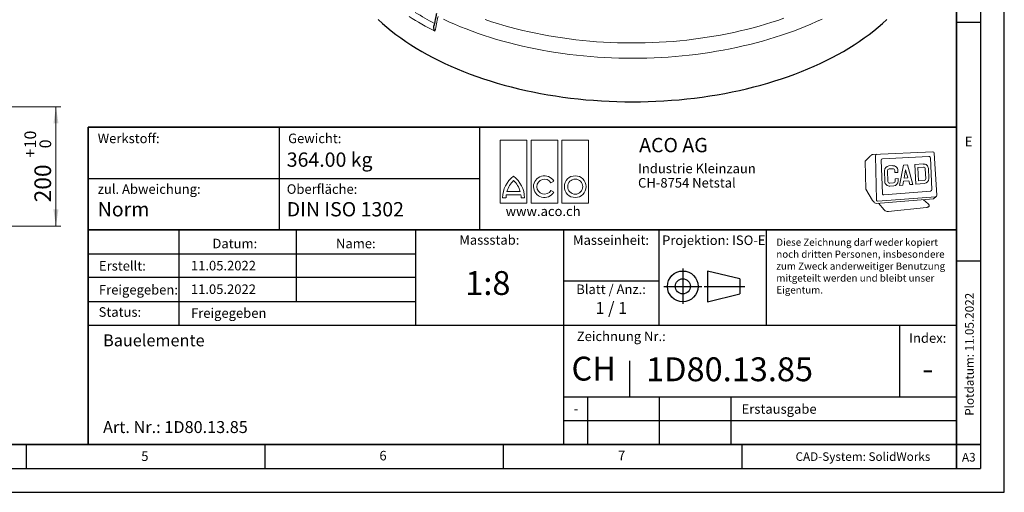
# Model space of a CAD drawing. Units: millimetres. Extents: x 0 to 420, y 0 to 297.
# Drawn here: x 214 to 420, y 0 to 99 of the extents above; entities that cross this region are included whole.
import ezdxf

# ---------------------------------------------------------------- set-up
doc = ezdxf.new("R2010")
doc.units = ezdxf.units.MM
doc.linetypes.add('CENTERX2', pattern=[20.32, 12.7, -2.54, 2.54, -2.54])
doc.layers.add('LINIEN-DICK', color=7, linetype='Continuous', lineweight=35)
doc.layers.add('LINIEN-NORMAL', color=7, linetype='Continuous', lineweight=25)
for name, color, linetype in [('LINIEN-DÜNN', 7, 'Continuous'), ('TEXT', 7, 'Continuous'), ('TEXT-DEUTSCH', 7, 'Continuous'), ('VORLAGE_TEXT', 7, 'Continuous')]:
    doc.layers.add(name, color=color, linetype=linetype)
doc.styles.add('SLDTEXTSTYLE0', font='TXT', dxfattribs={"width": 0.605})
doc.styles.add('SLDTEXTSTYLE2', font='TXT', dxfattribs={"width": 0.563})
doc.dimstyles.new('SLDDIMSTYLE1', dxfattribs={"dimtxt": 3.5, "dimasz": 3.5, "dimexe": 0, "dimexo": 0.0625, "dimgap": 0.875, "dimtad": 1, "dimlfac": 8, "dimrnd": 1e-09, "dimzin": 12, "dimdsep": 46, "dimtxsty": 'SLDTEXTSTYLE0', "dimsah": 1, "dimcen": 0.09, "dimadec": 0, "dimazin": 3, "dimtol": 1, "dimtp": 10, "dimtfac": 1, "dimtdec": 0, "dimtofl": 0, "dimtmove": 0, "dimatfit": 3, "dimfxl": 0, "dimfrac": 2, "dimtolj": 1, "dimarcsym": 0})

# ---------------------------------------------------------------- blocks, each defined once
blk = doc.blocks.new('SW_NOTE_0_18')
at = {"color": 0, "linetype": 'Continuous', "lineweight": 0, "insert": (7.09, 2.58), "char_height": 2, "attachment_point": 2, "style": 'SLDTEXTSTYLE0'}
blk.add_mtext('www.aco.ch', dxfattribs=at)
blk = doc.blocks.new('SW_NOTE_0_19')
at = {"color": 0, "linetype": 'Continuous', "lineweight": 0, "insert": (0, 3.87), "char_height": 3, "attachment_point": 1, "style": 'SLDTEXTSTYLE0'}
blk.add_mtext('ACO AG', dxfattribs=at)
blk = doc.blocks.new('SW_NOTE_0_20')
at = {"color": 0, "linetype": 'Continuous', "lineweight": 0, "char_height": 2, "attachment_point": 1, "style": 'SLDTEXTSTYLE0'}
for s, insert in [('Industrie Kleinzaun', (0, 2.58)), ('CH-8754 Netstal', (0, -0.42))]:
    blk.add_mtext(s, dxfattribs=dict(at, insert=insert))
blk = doc.blocks.new('ACO-Logo')
at = {"color": 179, "linetype": 'Continuous', "lineweight": 18}
for p, q in [((0, 16.17), (0, 2.94)), ((5.59, 16.17), (0, 16.17)), ((5.59, 2.94), (5.59, 16.17)), ((6.46, 16.17), (6.46, 2.94)), ((12.05, 16.17), (6.46, 16.17)), ((12.05, 2.94), (12.05, 16.17)), ((12.93, 2.94), (12.93, 16.17)), ((12.93, 16.17), (18.52, 16.17)), ((18.52, 16.17), (18.52, 2.94)), ((77.51, 12.77), (76.49, 11.76)), ((90.64, 13.74), (78.15, 13.15)), ((78.63, 12.88), (78.84, 3.65)), ((80.13, 12.24), (89.85, 12.76)), ((90.46, 5.79), (90.16, 12.47)), ((91.53, 4.63), (90.96, 13.46)), ((76.49, 11.76), (76.65, 5.87)), ((79.85, 11.93), (80.09, 4.98)), ((81.47, 10.76), (82.27, 10.81)), ((83.7, 6.67), (84.51, 10.93)), ((84.51, 10.93), (85.35, 10.97)), ((85.35, 10.97), (86.49, 6.88)), ((86.88, 11.07), (88.67, 11.16)), ((87.08, 6.93), (86.88, 11.07)), ((87.55, 10.46), (88.71, 10.53)), ((87.68, 7.61), (87.55, 10.46)), ((80.53, 9.73), (80.61, 7.48)), ((81.17, 9.75), (81.24, 7.5)), ((81.51, 10.13), (82.31, 10.17)), ((82.69, 9.82), (82.71, 9.37)), ((82.71, 9.35), (83.34, 9.39)), ((83.33, 9.84), (83.34, 9.39)), ((84.64, 8.19), (84.97, 9.97)), ((84.97, 9.97), (85.45, 8.24)), ((89.19, 8.08), (89.09, 10.18)), ((89.82, 8.11), (89.73, 10.21)), ((10.61, 7.22), (11.22, 7.57)), ((81.63, 7.15), (82.43, 7.21)), ((81.68, 6.51), (82.48, 6.58)), ((82.75, 8.08), (83.39, 8.12)), ((82.75, 8.08), (82.77, 7.58)), ((83.39, 8.12), (83.4, 7.61)), ((83.7, 6.67), (84.36, 6.72)), ((84.36, 6.72), (84.51, 7.54)), ((84.51, 7.54), (85.63, 7.61)), ((84.64, 8.19), (85.45, 8.24)), ((85.63, 7.61), (85.85, 6.83)), ((85.85, 6.83), (86.49, 6.88)), ((87.08, 6.93), (88.91, 7.07)), ((87.68, 7.61), (88.85, 7.7)), ((1.26, 4.73), (4.33, 4.73)), ((4.18, 5.43), (1.41, 5.43)), ((11.23, 5.26), (10.63, 5.62)), ((76.65, 5.87), (78.03, 3.52)), ((79.16, 3.36), (91.26, 4.31)), ((80.41, 4.7), (90.18, 5.48)), ((90.8, 3.85), (91.4, 4.35)), ((0, 2.94), (5.59, 2.94)), ((0.51, 4.09), (1.21, 4.09)), ((4.37, 4.09), (5.08, 4.09)), ((6.46, 2.94), (12.05, 2.94)), ((18.52, 2.94), (12.93, 2.94)), ((78.03, 3.52), (78.36, 3.14)), ((78.36, 3.14), (78.47, 3.02)), ((78.8, 2.89), (90.8, 3.85)), ((79.26, 2.93), (80.49, 1.53)), ((88.68, 3.68), (89.67, 2.79)), ((89.67, 2.79), (89.75, 2.72)), ((89.75, 2.72), (89.8, 2.67)), ((89.8, 2.67), (89.84, 2.6)), ((89.84, 2.6), (89.87, 2.52)), ((89.87, 2.52), (89.87, 2.31)), ((81.34, 1.2), (89.33, 2.05))]:
    blk.add_line(p, q, dxfattribs=at)
for radius in [2.28, 1.58]:
    blk.add_circle((15.72, 6.41), radius, dxfattribs=at)
for centre, radius, start, end in [((78.19, 12.35), 0.8, 92.6996, 148.2554), ((78.93, 12.89), 0.3, 92.6996, 181.273), ((89.86, 12.46), 0.3, 2.5148, 93.0418), ((90.66, 13.44), 0.3, 3.7249, 92.6996), ((80.15, 11.94), 0.3, 93.0418, 181.9349), ((81.53, 9.76), 1, 93.1134, 181.9415), ((82.33, 9.81), 1, 1.9415, 93.1134), ((88.73, 10.16), 1, 2.6542, 93.1134), ((88.73, 10.16), 0.363, 2.6542, 93.1134), ((6.13, 4.07), 5.62, 126.4236, 179.7474), ((-0.54, 4.07), 5.62, 0.2526, 53.5764), ((9.26, 6.41), 2.28, 30.7309, 330), ((81.53, 9.76), 0.363, 93.1134, 181.9415), ((82.33, 9.81), 0.363, 1.9415, 93.1134), ((6.13, 4.07), 4.91, 132.7321, 163.9341), ((-0.54, 4.07), 4.91, 16.0659, 47.2679), ((9.26, 6.41), 1.58, 31.0558, 330), ((81.61, 7.51), 1, 181.9415, 274.3987), ((81.61, 7.51), 0.363, 181.9415, 274.3987), ((82.4, 7.57), 0.363, 274.3987, 1.9415), ((82.4, 7.57), 1, 274.3987, 1.9415), ((88.83, 8.07), 0.363, 274.3987, 2.6542), ((88.83, 8.07), 1, 274.3987, 2.6542), ((6.13, 4.07), 4.91, 172.3058, 179.7113), ((-0.54, 4.07), 4.91, 0.2887, 7.6942), ((80.39, 4.99), 0.3, 181.9349, 274.6063), ((90.16, 5.78), 0.3, 274.6063, 2.5148), ((91.23, 4.61), 0.3, 274.4996, 3.7249), ((78.77, 3.29), 0.4, 221.0091, 274.5606), ((79.14, 3.65), 0.3, 181.273, 274.4996), ((89.13, 3.35), 1.32, 281.4992, 285.2551), ((88.05, 7.32), 5.43, 285.2551, 287.1087), ((89.48, 2.66), 0.555, 287.1087, 303.6901), ((89.69, 2.35), 0.188, 303.6901, 332.3803), ((89.77, 2.31), 0.0984, 332.3803, 4.9765), ((81.24, 2.19), 1, 221.4087, 276.0561), ((89.05, 4.1), 2.08, 277.7635, 279.1918), ((89.32, 2.43), 0.379, 279.1918, 281.4992)]:
    blk.add_arc(centre, radius, start, end, dxfattribs=at)
at = {"color": 7, "linetype": 'Continuous', "lineweight": 0}
for name, p in [('SW_NOTE_0_19', (29.12, 12.75)), ('SW_NOTE_0_20', (28.89, 8.64)), ('SW_NOTE_0_18', (1.9, -0.32))]:
    blk.add_blockref(name, p, dxfattribs=at)
blk = doc.blocks.new('SW_NOTE_0_21')
at = {"color": 0, "linetype": 'Continuous', "lineweight": 0, "char_height": 1.5, "attachment_point": 1, "style": 'SLDTEXTSTYLE0'}
for s, insert in [('Diese Zeichnung darf weder kopiert', (0, 1.93)), ('noch dritten Personen, insbesondere', (0, -0.57)), ('zum Zweck anderweitiger Benutzung', (0, -3.07)), ('mitgeteilt werden und bleibt unser', (0, -5.57)), ('Eigentum.', (0, -8.07))]:
    blk.add_mtext(s, dxfattribs=dict(at, insert=insert))
blk = doc.blocks.new('_D_2')
at = {"color": 7, "linetype": 'Continuous', "lineweight": 0}
for p, q in [((191.61, 80.79), (222.25, 80.79)), ((221.25, 80.79), (221.24, 55.79)), ((204.38, 55.79), (222.24, 55.79))]:
    blk.add_line(p, q, dxfattribs=at)
at = {"color": 7, "linetype": 'Continuous', "lineweight": 18}
for points in [[(221.25, 80.79), (220.71, 77.29), (221.78, 77.29)], [(221.24, 55.79), (221.78, 59.29), (220.7, 59.29)]]:
    blk.add_solid(points, dxfattribs=at)
at = {"color": 7, "linetype": 'Continuous', "lineweight": 18, "attachment_point": 1, "rotation": 89.9941, "style": 'SLDTEXTSTYLE0'}
for s, insert, char_height in [('10', (214.63, 72.08), 2.45), ('0', (217.79, 72.08), 2.45), ('+', (214.62, 70.11), 2.45), ('200', (216.73, 60.76), 3.5)]:
    blk.add_mtext(s, dxfattribs=dict(at, insert=insert, char_height=char_height))

msp = doc.modelspace()

# ---------------------------------------------------------------- linework, layer by layer
at = {"color": 7, "linetype": 'Continuous', "lineweight": 25, "flags": 128}
msp.add_lwpolyline([(288.7947, 99.058), (289.6678, 98.2591), (290.5768, 97.4737), (291.5211, 96.7024), (292.5001, 95.9455), (293.5131, 95.2038), (294.5593, 94.4776), (295.6382, 93.7674), (296.7488, 93.0738), (297.8905, 92.3972), (299.0626, 91.7381), (300.264, 91.0969), (301.4942, 90.4741), (302.7522, 89.8702), (304.0371, 89.2854), (305.3481, 88.7202), (306.6843, 88.1751), (308.0448, 87.6503), (309.4286, 87.1463), (310.8347, 86.6633), (312.2623, 86.2018), (313.7103, 85.762), (315.1778, 85.3442), (316.6637, 84.9488), (318.167, 84.5759), (319.6867, 84.2259), (321.2218, 83.899), (322.7711, 83.5954), (324.3338, 83.3153), (325.9085, 83.0589), (327.4944, 82.8264), (329.0902, 82.6179), (330.695, 82.4336), (332.3076, 82.2737), (333.9268, 82.1381), (335.5517, 82.0271), (337.181, 81.9407), (338.8137, 81.8789), (340.4487, 81.8418), (342.0847, 81.8295), (343.7208, 81.8418), (345.3557, 81.8789), (346.9884, 81.9407), (348.6177, 82.0271), (350.2426, 82.1381), (351.8619, 82.2737), (353.4744, 82.4336), (355.0792, 82.6179), (356.675, 82.8264), (358.2609, 83.0589), (359.8357, 83.3153), (361.3983, 83.5954), (362.9476, 83.899), (364.4827, 84.2259), (366.0024, 84.5759), (367.5058, 84.9488), (368.9917, 85.3442), (370.4591, 85.762), (371.9071, 86.2018), (373.3347, 86.6633), (374.7409, 87.1463), (376.1247, 87.6503), (377.4851, 88.1751), (378.8213, 88.7202), (380.1323, 89.2854), (381.4172, 89.8702), (382.6752, 90.4741), (383.9054, 91.0969), (385.1069, 91.7381), (386.2789, 92.3972), (387.4206, 93.0738), (388.5313, 93.7674), (389.6101, 94.4776), (390.6563, 95.2038), (391.6693, 95.9455), (392.6483, 96.7024), (393.5926, 97.4737), (394.5016, 98.2591), (395.3747, 99.058)], dxfattribs=at)
at = {"color": 8, "linetype": 'Continuous', "lineweight": 18, "flags": 128}
for points in [[(381.803, 99.1721), (380.6476, 98.6362), (379.4705, 98.1163), (378.2724, 97.6127), (377.0539, 97.1256), (375.8158, 96.6554), (374.5587, 96.2022), (373.2834, 95.7663), (371.9905, 95.3481), (370.6808, 94.9476), (369.355, 94.5652), (368.0138, 94.201), (366.6581, 93.8554), (365.2886, 93.5283), (363.906, 93.2201), (362.5112, 92.9309), (361.1049, 92.6609), (359.6878, 92.4102), (358.2609, 92.179), (356.8249, 91.9674), (355.3806, 91.7754), (353.9288, 91.6034), (352.4703, 91.4512), (351.0061, 91.319), (349.5368, 91.207), (348.0633, 91.115), (346.5864, 91.0433), (345.107, 90.9918), (343.6259, 90.9605), (342.144, 90.9496), (340.662, 90.9589), (339.1808, 90.9885), (337.7013, 91.0384), (336.2242, 91.1085), (334.7504, 91.1989), (333.2807, 91.3093), (331.816, 91.4399), (330.3571, 91.5904), (328.9047, 91.7609), (327.4598, 91.9513), (326.0231, 92.1613), (324.5954, 92.391), (323.1775, 92.6401), (321.7703, 92.9086), (320.3745, 93.1963), (318.991, 93.503), (317.6204, 93.8285), (316.2635, 94.1727), (314.9212, 94.5354), (313.5941, 94.9164), (312.2831, 95.3154), (310.9889, 95.7322), (309.7121, 96.1667), (308.4535, 96.6185), (307.2138, 97.0874), (305.9938, 97.5731), (304.794, 98.0754), (303.6152, 98.594), (302.458, 99.1286)], [(311.2311, 99.0418), (312.496, 98.6201), (313.7781, 98.2161), (315.0768, 97.8302), (316.3913, 97.4625), (317.7207, 97.1133), (319.0645, 96.7827), (320.4216, 96.471), (321.7914, 96.1782), (323.1731, 95.9047), (324.5658, 95.6505), (325.9687, 95.4159), (327.3811, 95.2009), (328.802, 95.0056), (330.2307, 94.8302), (331.6664, 94.6748), (333.1081, 94.5395), (334.555, 94.4244), (336.0064, 94.3294), (337.4613, 94.2548), (338.9189, 94.2004), (340.3784, 94.1664), (341.8388, 94.1528), (343.2994, 94.1596), (344.7593, 94.1867), (346.2176, 94.2342), (347.6736, 94.302), (349.1262, 94.3901), (350.5747, 94.4985), (352.0183, 94.627), (353.4561, 94.7757), (354.8872, 94.9443), (356.3109, 95.1329), (357.7262, 95.3413), (359.1324, 95.5694), (360.5287, 95.817), (361.9141, 96.084), (363.288, 96.3703), (364.6495, 96.6756), (365.9978, 96.9999), (367.3322, 97.3429), (368.6518, 97.7044), (369.9559, 98.0842), (371.2437, 98.4821), (372.5145, 98.8978), (373.7675, 99.3312)]]:
    msp.add_lwpolyline(points, dxfattribs=at)
at = {"color": 8, "linetype": 'Continuous', "lineweight": 18}
for centre, radius, start, end in [((327.3794, 149.0988), 58.8995, 236.958081, 243.047295), ((327.5505, 149.4374), 57.864, 237.617571, 242.208138)]:
    msp.add_arc(centre, radius, start, end, dxfattribs=at)
msp.add_ellipse((342.0847, 120.2878), major_axis=(52.1001, 227.6915), ratio=0.15162161, start_param=1.6960582, end_param=1.70965022, dxfattribs=at)
at = {"color": 7, "linetype": 'Continuous', "lineweight": 25}
for points, knots in [([(300.9957, 100.3174), (300.9426, 100.0583), (300.7648, 99.1909), (300.5885, 98.3245), (300.465, 97.7169)], [0, 0, 0, 0, 0.29873302, 1, 1, 1, 1]), ([(300.683, 96.5969), (300.6826, 96.5975), (300.6191, 96.7141), (300.5345, 96.9117), (300.4636, 97.193), (300.4397, 97.4077), (300.4411, 97.5845), (300.4601, 97.6785), (300.4677, 97.7164)], [0, 0, 0, 0, 0.001718651, 0.337989221, 0.537574386, 0.736970321, 0.894058788, 1, 1, 1, 1])]:
    msp.add_open_spline(points, degree=3, knots=knots, dxfattribs=at)
at = {"layer": 'LINIEN-DICK'}
for p, q in [((410, 5), (410, 287)), ((228, 76.5), (228, 10)), ((228, 76.5), (410, 76.5)), ((20, 10), (415, 10))]:
    msp.add_line(p, q, dxfattribs=at)
at = {"layer": 'LINIEN-DÜNN'}
for p, q in [((420, 0), (420, 297)), ((415, 292), (415, 5)), ((410, 98.5), (415, 98.5)), ((268, 76.5), (268, 55)), ((228, 65.75), (310, 65.75)), ((228, 55), (410, 55)), ((410, 55), (228, 55)), ((247, 55), (247, 35)), ((271.6, 55), (271.6, 40)), ((347.6611, 35), (347.6611, 55)), ((370.0572, 55.012), (370.0572, 35)), ((228, 50), (296.6, 50)), ((410, 48.5), (415, 48.5)), ((357.7662, 46.372), (357.7662, 39.9353)), ((364.6059, 44.7376), (357.7662, 46.372)), ((296.6, 45), (228, 45)), ((347.6611, 44.2134), (327.6611, 44.2134)), ((364.6059, 44.7376), (364.6059, 41.5697)), ((357.7662, 39.9353), (364.6059, 41.5697)), ((228, 40), (296.6, 40)), ((398, 35), (398, 20)), ((341.4855, 20), (341.4855, 27.5647)), ((327.6611, 20), (410, 20)), ((332.6611, 20), (332.6611, 10)), ((347.6611, 20), (347.6611, 10)), ((362.6611, 20), (362.6611, 10)), ((410, 15), (327.6611, 15)), ((215, 10), (215, 5)), ((265, 10), (265, 5)), ((315, 10), (315, 5)), ((365, 10), (365, 5)), ((15, 5), (415, 5)), ((0, 0), (420, 0))]:
    msp.add_line(p, q, dxfattribs=at)
at = {"layer": 'LINIEN-DÜNN', "linetype": 'CENTERX2'}
for p, q in [((352.6175, 46.908), (352.6175, 39.4622)), ((348.624, 43.1537), (356.6109, 43.1537)), ((357.1289, 43.1537), (365.6255, 43.1537))]:
    msp.add_line(p, q, dxfattribs=at)
at = {"layer": 'LINIEN-DÜNN'}
for radius in [3.2183, 1.584]:
    msp.add_circle((352.6175, 43.1537), radius, dxfattribs=at)
at = {"layer": 'LINIEN-NORMAL'}
for p, q in [((310, 76.5), (310, 55)), ((410, 55), (228, 55)), ((296.6, 55), (296.6, 35)), ((327.6611, 10), (327.6611, 55)), ((228, 35), (410, 35))]:
    msp.add_line(p, q, dxfattribs=at)

# ---------------------------------------------------------------- block references
at = {"color": 7, "linetype": 'Continuous'}
msp.add_blockref('ACO-Logo', (314.3511, 57.6366), dxfattribs=at)
at = {"color": 7, "linetype": 'Continuous', "lineweight": 0}
msp.add_blockref('SW_NOTE_0_21', (372.2204, 51.2203), dxfattribs=at)

# ---------------------------------------------------------------- texts
at = {"layer": 'TEXT', "style": 'SLDTEXTSTYLE0'}
for s, insert, char_height, attachment_point in [('364.00 kg', (269.6126, 71.2122), 3, 1), ('Norm', (230, 60.8119), 3, 1), ('DIN ISO 1302', (269.6126, 60.8119), 3, 1), ('11.05.2022', (249.5285, 48.4989), 2, 1), ('11.05.2022', (249.5285, 43.5603), 2, 1), ('Freigegeben', (249.5568, 38.5582), 2, 1), ('Bauelemente', (231.116, 33.0905), 2.5, 1), ('1D80.13.85', (344.9268, 28.2773), 5, 1), ('-', (403.9761, 28.4395), 5, 2), ('Erstausgabe', (364.9469, 18.4594), 2, 1), ('-', (330.2295, 18.5245), 2, 2), ('Art. Nr.: 1D80.13.85', (231.1132, 14.9211), 2.5, 1)]:
    msp.add_mtext(s, dxfattribs=dict(at, insert=insert, char_height=char_height, attachment_point=attachment_point))
at = {"layer": 'TEXT-DEUTSCH', "insert": (411.7953, 41.8036), "char_height": 1.8, "attachment_point": 3, "rotation": 90, "style": 'SLDTEXTSTYLE0'}
msp.add_mtext('Plotdatum: 11.05.2022', dxfattribs=at)
at = {"layer": 'VORLAGE_TEXT'}
for s, insert, char_height, attachment_point, style in [('Werkstoff:', (230, 75.1611), 2, 1, 'SLDTEXTSTYLE0'), ('Gewicht:', (269.898, 75.1611), 2, 1, 'SLDTEXTSTYLE0'), ('E', (412.5161, 74.5096), 2, 2, 'SLDTEXTSTYLE0'), ('zul. Abweichung:', (230, 64.5423), 2, 1, 'SLDTEXTSTYLE0'), ('Oberfläche:', (269.6126, 64.5423), 2, 1, 'SLDTEXTSTYLE0'), ('Massstab:', (312.0687, 53.8816), 2, 2, 'SLDTEXTSTYLE0'), ('Masseinheit:', (337.5699, 53.8554), 2, 2, 'SLDTEXTSTYLE0'), ('Projektion: ISO-E', (348.2746, 53.8191), 2, 1, 'SLDTEXTSTYLE0'), ('Datum:', (254.0355, 53.1295), 2, 1, 'SLDTEXTSTYLE0'), ('Name:', (279.9349, 53.1361), 2, 1, 'SLDTEXTSTYLE0'), ('Erstellt:', (230.2614, 48.4499), 2, 1, 'SLDTEXTSTYLE0'), ('1:8', (311.7649, 46.349), 5, 2, 'SLDTEXTSTYLE0'), ('Freigegeben:', (230.2614, 43.4434), 2, 1, 'SLDTEXTSTYLE0'), ('Blatt / Anz.:', (337.5802, 43.5452), 2, 2, 'SLDTEXTSTYLE0'), ('1 / 1', (337.6348, 39.8697), 2.5, 2, 'SLDTEXTSTYLE2'), ('Status:', (230.1851, 38.7794), 2, 1, 'SLDTEXTSTYLE0'), ('Zeichnung Nr.:', (330.407, 33.6926), 2, 1, 'SLDTEXTSTYLE0'), ('Index:', (403.9553, 33.3249), 2, 2, 'SLDTEXTSTYLE0'), ('CH', (329.2896, 28.4139), 5, 1, 'SLDTEXTSTYLE0'), ('5', (239.875, 8.5638), 2, 2, 'SLDTEXTSTYLE0'), ('6', (289.7886, 8.6885), 2, 2, 'SLDTEXTSTYLE0'), ('7', (339.8003, 8.7205), 2, 2, 'SLDTEXTSTYLE0'), ('CAD-System: SolidWorks', (390.3696, 8.3847), 1.8, 2, 'SLDTEXTSTYLE0'), ('A3', (412.5579, 8.255), 1.8, 2, 'SLDTEXTSTYLE0')]:
    msp.add_mtext(s, dxfattribs=dict(at, insert=insert, char_height=char_height, attachment_point=attachment_point, style=style))

# ---------------------------------------------------------------- dimensions: what is measured, and where the dimension line sits
at = {"color": 7, "linetype": 'Continuous', "lineweight": 18}
dim = msp.add_linear_dim(base=(221.2428, 55.7885), p1=(191.3137, 80.7916), p2=(204.0751, 55.7902), angle=89.994088, dimstyle='SLDDIMSTYLE1', dxfattribs=at)
dim.commit()
dim.dimension.update_dxf_attribs({"geometry": '_D_2', "text_midpoint": (221.2441, 68.2885), "dimtype": 160})

doc.saveas('drawing.dxf')
